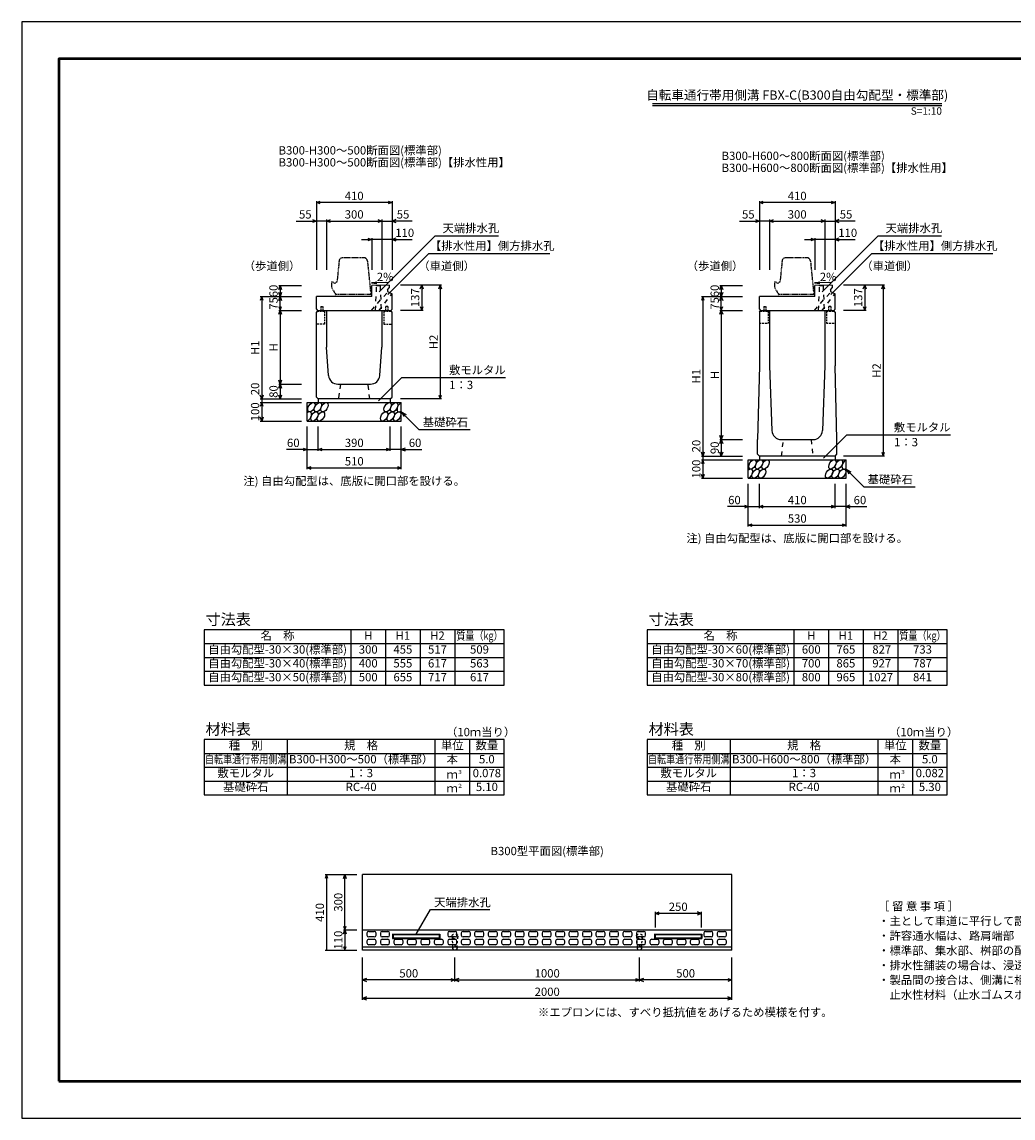
# Model space of a CAD drawing. Extents: x 0 to 25200, y 0 to 11880.
# Drawn here: x 0 to 5370, y 0 to 5940 of the extents above; entities that cross this region are included whole.
import ezdxf
from ezdxf.enums import TextEntityAlignment as Align

# ---------------------------------------------------------------- set-up
doc = ezdxf.new("R2010")
doc.units = 0
doc.header["$LTSCALE"] = 20
doc.header["$MEASUREMENT"] = 0
for name, pattern in [('DASHED', [0.75, 0.5, -0.25]), ('DASHED1', [2.5, 1.25, -1.25]), ('HIDDEN', [0.375, 0.25, -0.125])]:
    doc.linetypes.add(name, pattern=pattern)
doc.layers.get('Defpoints').update_dxf_attribs({"color": 5, "linetype": 'CONTINUOUS'})
for name, color, linetype in [('DIM', 7, 'CONTINUOUS'), ('HATCH', 6, 'CONTINUOUS'), ('HYO', 3, 'CONTINUOUS'), ('HYO2', 4, 'CONTINUOUS'), ('OUTLINE', 3, 'CONTINUOUS'), ('OUTLINE2', 4, 'CONTINUOUS'), ('TXT', 7, 'CONTINUOUS')]:
    doc.layers.add(name, color=color, linetype=linetype)
doc.layers.add('WAKU', color=3, linetype='CONTINUOUS', lineweight=13)
doc.styles.get("Standard").update_dxf_attribs({"font": 'MS Gothic.ttf'})

# ---------------------------------------------------------------- blocks, each defined once
blk = doc.blocks.new('G$C93036758')
at = {"layer": 'OUTLINE2', "linetype": 'DASHED'}
for p, q in [((-6, 25), (6, 25)), ((-6, 25), (-6, 0)), ((6, 25), (6, 0))]:
    blk.add_line(p, q, dxfattribs=at)
blk = doc.blocks.new('A$C9ea5c773')
at = {"layer": 'OUTLINE', "color": 0, "linetype": 'HIDDEN'}
for p, q in [((-171.8, 181.9), (-183, 70)), ((-38.1, 200), (-151.9, 200)), ((-18.2, 182), (0, 0)), ((-213, 70), (-213, 40)), ((-213, 70), (-205, 70)), ((-205, 70), (-195, 60)), ((-195, 60), (-185, 70)), ((-185, 70), (-183, 70)), ((-213, 40), (-190, 0)), ((0, 0), (-190, 0))]:
    blk.add_line(p, q, dxfattribs=at)
for centre, start, end in [((-151.9, 180), 90, 174.40835), ((-38.1, 180), 4.08463, 90)]:
    blk.add_arc(centre, 20, start, end, dxfattribs=at)

msp = doc.modelspace()

# ---------------------------------------------------------------- linework, layer by layer
at = {"layer": 'Defpoints', "linetype": 'Continuous'}
msp.add_lwpolyline([(0, 0), (8400, 0), (8400, 5940), (0, 5940)], close=True, dxfattribs=at)
at = {"layer": 'DIM', "linetype": 'Continuous'}
for p, q in [((1595, 4961.2), (1616.1, 4968.9)), ((1595, 4968.7), (1595, 4597.1)), ((2005, 4961.2), (1595, 4961.2)), ((1616.1, 4953.5), (1595, 4961.2)), ((1983.9, 4968.9), (2005, 4961.2)), ((2005, 4961.2), (1983.9, 4953.5)), ((2005, 4968.7), (2005, 4597.1)), ((3995, 4961.2), (4016.1, 4968.9)), ((3995, 4968.7), (3995, 4597.1)), ((4405, 4961.2), (3995, 4961.2)), ((4016.1, 4953.5), (3995, 4961.2)), ((4383.9, 4968.9), (4405, 4961.2)), ((4405, 4961.2), (4383.9, 4953.5)), ((4405, 4968.7), (4405, 4597.1)), ((1486.6, 4861.2), (1595, 4861.2)), ((1573.9, 4868.9), (1595, 4861.2)), ((1595, 4861.2), (1573.9, 4853.5)), ((1650, 4861.2), (1595, 4861.2)), ((1650, 4861.2), (1671.1, 4868.9)), ((1650, 4868.7), (1650, 4597.1)), ((1650, 4861.2), (1950, 4861.2)), ((1671.1, 4853.5), (1650, 4861.2)), ((1928.9, 4868.9), (1950, 4861.2)), ((1950, 4861.2), (1928.9, 4853.5)), ((1950, 4868.7), (1950, 4597.1)), ((1950, 4861.2), (2005, 4861.2)), ((2026.1, 4868.9), (2005, 4861.2)), ((2113.4, 4861.2), (2005, 4861.2)), ((2005, 4861.2), (2026.1, 4853.5)), ((3886.6, 4861.2), (3995, 4861.2)), ((3973.9, 4868.9), (3995, 4861.2)), ((3995, 4861.2), (3973.9, 4853.5)), ((4050, 4861.2), (3995, 4861.2)), ((4050, 4861.2), (4071.1, 4868.9)), ((4050, 4868.7), (4050, 4597.1)), ((4050, 4861.2), (4350, 4861.2)), ((4071.1, 4853.5), (4050, 4861.2)), ((4328.9, 4868.9), (4350, 4861.2)), ((4350, 4861.2), (4328.9, 4853.5)), ((4350, 4868.7), (4350, 4597.1)), ((4350, 4861.2), (4405, 4861.2)), ((4426.1, 4868.9), (4405, 4861.2)), ((4513.4, 4861.2), (4405, 4861.2)), ((4405, 4861.2), (4426.1, 4853.5)), ((1840, 4761.2), (1895, 4761.2)), ((1873.9, 4768.9), (1895, 4761.2)), ((1895, 4761.2), (1873.9, 4753.5)), ((1895, 4768.7), (1895, 4597.1)), ((2005, 4761.2), (1895, 4761.2)), ((1935.1, 4477), (2239.3, 4781.2)), ((2026.1, 4768.9), (2005, 4761.2)), ((2005, 4761.2), (2115, 4761.2)), ((2005, 4761.2), (2026.1, 4753.5)), ((2239.3, 4781.2), (2582.5, 4781.2)), ((4240, 4761.2), (4295, 4761.2)), ((4273.9, 4768.9), (4295, 4761.2)), ((4295, 4761.2), (4273.9, 4753.5)), ((4295, 4768.7), (4295, 4597.1)), ((4405, 4761.2), (4295, 4761.2)), ((4335.1, 4477), (4639.3, 4781.2)), ((4426.1, 4768.9), (4405, 4761.2)), ((4405, 4761.2), (4515, 4761.2)), ((4405, 4761.2), (4426.1, 4753.5)), ((4639.3, 4781.2), (4982.5, 4781.2)), ((1981.8, 4463.8), (2204, 4685.9)), ((2204, 4685.9), (2859.9, 4685.9)), ((4381.8, 4463.8), (4604, 4685.9)), ((4604, 4685.9), (5259.9, 4685.9)), ((1391.3, 4490.9), (1399, 4512.1)), ((1399, 4452.1), (1391.3, 4473.2)), ((1391.5, 4512.1), (1514, 4512.1)), ((1399, 4512.1), (1399, 4452.1)), ((1399, 4512.1), (1406.7, 4490.9)), ((1406.7, 4473.2), (1399, 4452.1)), ((2273.5, 4514.1), (2051, 4514.1)), ((2158.3, 4492.9), (2166, 4514.1)), ((2166, 4514.1), (2166, 4377.1)), ((2166, 4514.1), (2173.7, 4492.9)), ((2258.3, 4492.9), (2266, 4514.1)), ((2266, 4514.1), (2266, 3897.1)), ((2266, 4514.1), (2273.7, 4492.9)), ((3781.3, 4490.9), (3789, 4512.1)), ((3789, 4452.1), (3781.3, 4473.2)), ((3781.5, 4512.1), (3904, 4512.1)), ((3789, 4512.1), (3789, 4452.1)), ((3789, 4512.1), (3796.7, 4490.9)), ((3796.7, 4473.2), (3789, 4452.1)), ((4673.5, 4514.1), (4451, 4514.1)), ((4558.3, 4492.9), (4566, 4514.1)), ((4566, 4514.1), (4566, 4377.1)), ((4566, 4514.1), (4573.7, 4492.9)), ((4658.3, 4492.9), (4666, 4514.1)), ((4666, 4514.1), (4666, 3587.1)), ((4666, 4514.1), (4673.7, 4492.9)), ((1299, 4452.1), (1291.3, 4430.9)), ((1291.5, 4452.1), (1514, 4452.1)), ((1299, 4452.1), (1299, 3897.1)), ((1306.7, 4430.9), (1299, 4452.1)), ((1391.3, 4430.9), (1399, 4452.1)), ((1391.3, 4398.2), (1399, 4377.1)), ((1399, 4377.1), (1399, 4452.1)), ((1399, 4452.1), (1406.7, 4430.9)), ((1399, 4377.1), (1406.7, 4398.2)), ((2158.3, 4398.2), (2166, 4377.1)), ((2166, 4377.1), (2173.7, 4398.2)), ((3689, 4452.1), (3681.3, 4430.9)), ((3681.5, 4452.1), (3904, 4452.1)), ((3689, 4452.1), (3689, 3587.1)), ((3696.7, 4430.9), (3689, 4452.1)), ((3781.3, 4430.9), (3789, 4452.1)), ((3781.3, 4398.2), (3789, 4377.1)), ((3789, 4377.1), (3789, 4452.1)), ((3789, 4452.1), (3796.7, 4430.9)), ((3789, 4377.1), (3796.7, 4398.2)), ((4558.3, 4398.2), (4566, 4377.1)), ((4566, 4377.1), (4573.7, 4398.2)), ((1391.3, 4355.9), (1399, 4377.1)), ((1391.5, 4377.1), (1514, 4377.1)), ((1399, 4377.1), (1399, 3977.1)), ((1399, 4377.1), (1406.7, 4355.9)), ((2173.5, 4377.1), (2051, 4377.1)), ((3781.3, 4355.9), (3789, 4377.1)), ((3781.5, 4377.1), (3904, 4377.1)), ((3789, 4377.1), (3789, 3677.1)), ((3789, 4377.1), (3796.7, 4355.9)), ((4573.5, 4377.1), (4451, 4377.1)), ((1399, 3977.1), (1391.3, 3998.2)), ((1406.7, 3998.2), (1399, 3977.1)), ((1932.1, 3886.2), (2058.3, 4012.5)), ((2058.3, 4012.5), (2619.8, 4012.5)), ((1391.3, 3955.9), (1399, 3977.1)), ((1391.5, 3977.1), (1514, 3977.1)), ((1399, 3977.1), (1399, 3897.1)), ((1399, 3977.1), (1406.7, 3955.9)), ((1299, 3897.1), (1291.3, 3918.2)), ((1299, 3877.1), (1291.3, 3855.9)), ((1291.5, 3897.1), (1514, 3897.1)), ((1291.5, 3877.1), (1514, 3877.1)), ((1306.7, 3918.2), (1299, 3897.1)), ((1299, 3897.1), (1299, 3877.1)), ((1299, 3877.1), (1299, 3777.1)), ((1306.7, 3855.9), (1299, 3877.1)), ((1399, 3897.1), (1391.3, 3918.2)), ((1406.7, 3918.2), (1399, 3897.1)), ((2273.5, 3897.1), (2051, 3897.1)), ((2258.3, 3918.2), (2266, 3897.1)), ((2266, 3897.1), (2273.7, 3918.2)), ((2055, 3827.1), (2150.8, 3731.3)), ((2055, 3827.1), (2081, 3812.1)), ((2055, 3827.1), (2070, 3801.1)), ((1299, 3777.1), (1291.3, 3798.2)), ((1291.5, 3777.1), (1514, 3777.1)), ((1306.7, 3798.2), (1299, 3777.1)), ((1545, 3515.7), (1545, 3747.1)), ((1605, 3615.7), (1605, 3747.1)), ((1995, 3615.7), (1995, 3747.1)), ((2055, 3515.7), (2055, 3747.1)), ((2150.8, 3731.3), (2428.3, 3731.3)), ((3789, 3677.1), (3781.3, 3698.2)), ((3796.7, 3698.2), (3789, 3677.1)), ((4342.1, 3576.2), (4468.3, 3702.5)), ((4468.3, 3702.5), (5029.8, 3702.5)), ((1523.9, 3630.9), (1545, 3623.2)), ((1605, 3623.2), (1626.1, 3630.9)), ((1973.9, 3630.9), (1995, 3623.2)), ((2076.1, 3630.9), (2055, 3623.2)), ((3781.3, 3655.9), (3789, 3677.1)), ((3781.5, 3677.1), (3904, 3677.1)), ((3789, 3677.1), (3789, 3587.1)), ((3789, 3677.1), (3796.7, 3655.9)), ((1545, 3623.2), (1433.2, 3623.2)), ((1545, 3623.2), (1523.9, 3615.5)), ((1545, 3623.2), (1605, 3623.2)), ((1605, 3623.2), (1995, 3623.2)), ((1626.1, 3615.5), (1605, 3623.2)), ((1995, 3623.2), (1973.9, 3615.5)), ((2055, 3623.2), (1995, 3623.2)), ((2055, 3623.2), (2166.8, 3623.2)), ((2055, 3623.2), (2076.1, 3615.5)), ((3689, 3587.1), (3681.3, 3608.2)), ((3689, 3567.1), (3681.3, 3545.9)), ((3681.5, 3587.1), (3904, 3587.1)), ((3681.5, 3567.1), (3904, 3567.1)), ((3696.7, 3608.2), (3689, 3587.1)), ((3689, 3587.1), (3689, 3567.1)), ((3689, 3567.1), (3689, 3467.1)), ((3696.7, 3545.9), (3689, 3567.1)), ((3789, 3587.1), (3781.3, 3608.2)), ((3796.7, 3608.2), (3789, 3587.1)), ((4673.5, 3587.1), (4451, 3587.1)), ((4658.3, 3608.2), (4666, 3587.1)), ((4666, 3587.1), (4673.7, 3608.2)), ((1545, 3523.2), (1566.1, 3530.9)), ((1545, 3523.2), (2055, 3523.2)), ((1566.1, 3515.5), (1545, 3523.2)), ((2033.9, 3530.9), (2055, 3523.2)), ((2055, 3523.2), (2033.9, 3515.5)), ((4465, 3517.1), (4560.8, 3421.3)), ((4465, 3517.1), (4491, 3502.1)), ((4465, 3517.1), (4480, 3491.1)), ((3689, 3467.1), (3681.3, 3488.2)), ((3681.5, 3467.1), (3904, 3467.1)), ((3696.7, 3488.2), (3689, 3467.1)), ((3935, 3205.7), (3935, 3437.1)), ((3995, 3305.7), (3995, 3437.1)), ((4405, 3305.7), (4405, 3437.1)), ((4465, 3205.7), (4465, 3437.1)), ((4560.8, 3421.3), (4838.3, 3421.3)), ((3935, 3313.2), (3823.2, 3313.2)), ((3913.9, 3320.9), (3935, 3313.2)), ((3935, 3313.2), (3913.9, 3305.5)), ((3935, 3313.2), (3995, 3313.2)), ((3995, 3313.2), (4016.1, 3320.9)), ((3995, 3313.2), (4405, 3313.2)), ((4016.1, 3305.5), (3995, 3313.2)), ((4383.9, 3320.9), (4405, 3313.2)), ((4405, 3313.2), (4383.9, 3305.5)), ((4465, 3313.2), (4405, 3313.2)), ((4486.1, 3320.9), (4465, 3313.2)), ((4465, 3313.2), (4576.8, 3313.2)), ((4465, 3313.2), (4486.1, 3305.5)), ((3935, 3213.2), (3956.1, 3220.9)), ((3935, 3213.2), (4465, 3213.2)), ((3956.1, 3205.5), (3935, 3213.2)), ((4443.9, 3220.9), (4465, 3213.2)), ((4465, 3213.2), (4443.9, 3205.5)), ((1649.7, 1319.5), (1642, 1298.3)), ((1642.2, 1319.5), (1814.7, 1319.5)), ((1649.7, 1319.5), (1649.7, 909.5)), ((1657.4, 1298.3), (1649.7, 1319.5)), ((1742, 1298.3), (1749.7, 1319.5)), ((1749.7, 1019.5), (1749.7, 1319.5)), ((1749.7, 1319.5), (1757.4, 1298.3)), ((2136, 997.3), (2212.6, 1129.9)), ((2212.6, 1129.9), (2534.6, 1129.9)), ((3430.5, 1109.3), (3451.6, 1117)), ((3430.5, 1116.8), (3430.5, 1032.3)), ((3680.5, 1109.3), (3430.5, 1109.3)), ((3451.6, 1101.6), (3430.5, 1109.3)), ((3680.5, 1109.3), (3659.3, 1117)), ((3659.3, 1101.6), (3680.5, 1109.3)), ((3680.5, 1116.8), (3680.5, 1032.3)), ((1742, 1040.6), (1749.7, 1019.5)), ((1742, 998.3), (1749.7, 1019.5)), ((1742.2, 1019.5), (1814.7, 1019.5)), ((1749.7, 1019.5), (1757.4, 1040.6)), ((1749.7, 1019.5), (1749.7, 909.5)), ((1749.7, 1019.5), (1757.4, 998.3)), ((1642.2, 909.5), (1814.7, 909.5)), ((1742, 930.6), (1749.7, 909.5)), ((1749.7, 909.5), (1757.4, 930.6)), ((1845.7, 641), (1845.7, 869.5)), ((2345.7, 741), (2345.7, 869.5)), ((3345.7, 741), (3345.7, 869.5)), ((3845.7, 641), (3845.7, 869.5)), ((1866.8, 756.2), (1845.7, 748.5)), ((2345.7, 748.5), (1845.7, 748.5)), ((1845.7, 748.5), (1866.8, 740.8)), ((2324.5, 756.2), (2345.7, 748.5)), ((2345.7, 748.5), (2324.5, 740.8)), ((2366.8, 756.2), (2345.7, 748.5)), ((2345.7, 748.5), (3345.7, 748.5)), ((2345.7, 748.5), (2366.8, 740.8)), ((3324.5, 756.2), (3345.7, 748.5)), ((3345.7, 748.5), (3324.5, 740.8)), ((3366.8, 756.2), (3345.7, 748.5)), ((3845.7, 748.5), (3345.7, 748.5)), ((3345.7, 748.5), (3366.8, 740.8)), ((3824.5, 756.2), (3845.7, 748.5)), ((3845.7, 748.5), (3824.5, 740.8)), ((1866.8, 656.2), (1845.7, 648.5)), ((3845.7, 648.5), (3824.5, 656.2)), ((3845.7, 648.5), (1845.7, 648.5)), ((1845.7, 648.5), (1866.8, 640.8)), ((3824.5, 640.8), (3845.7, 648.5))]:
    msp.add_line(p, q, dxfattribs=at)
at = {"layer": 'HATCH', "linetype": 'Continuous'}
for p, q in [((1878.7, 1011.5), (1908.7, 1011.5)), ((1951.7, 1011.5), (1981.7, 1011.5)), ((2316.7, 1011.5), (2346.7, 1011.5)), ((2389.7, 1011.5), (2419.7, 1011.5)), ((2462.7, 1011.5), (2492.7, 1011.5)), ((2535.7, 1011.5), (2565.7, 1011.5)), ((2608.7, 1011.5), (2638.7, 1011.5)), ((2681.7, 1011.5), (2711.7, 1011.5)), ((2754.7, 1011.5), (2784.7, 1011.5)), ((2827.7, 1011.5), (2857.7, 1011.5)), ((2900.7, 1011.5), (2930.7, 1011.5)), ((2973.7, 1011.5), (3003.7, 1011.5)), ((3046.7, 1011.5), (3076.7, 1011.5)), ((3119.7, 1011.5), (3149.7, 1011.5)), ((3192.7, 1011.5), (3222.7, 1011.5)), ((3265.7, 1011.5), (3295.7, 1011.5)), ((3338.7, 1011.5), (3368.7, 1011.5)), ((3703.7, 1011.5), (3733.7, 1011.5)), ((3776.7, 1011.5), (3806.7, 1011.5)), ((1868.7, 1001.5), (1868.7, 991.5)), ((1868.7, 959.5), (1868.7, 949.5)), ((1908.7, 981.5), (1878.7, 981.5)), ((1878.7, 969.5), (1908.7, 969.5)), ((1918.7, 991.5), (1918.7, 1001.5)), ((1918.7, 949.5), (1918.7, 959.5)), ((1941.7, 1001.5), (1941.7, 991.5)), ((1941.7, 959.5), (1941.7, 949.5)), ((1981.7, 981.5), (1951.7, 981.5)), ((1951.7, 969.5), (1981.7, 969.5)), ((1991.7, 991.5), (1991.7, 1001.5)), ((1991.7, 949.5), (1991.7, 959.5)), ((2014.7, 959.5), (2014.7, 949.5)), ((2024.7, 969.5), (2054.7, 969.5)), ((2064.7, 949.5), (2064.7, 959.5)), ((2087.7, 959.5), (2087.7, 949.5)), ((2097.7, 969.5), (2127.7, 969.5)), ((2137.7, 949.5), (2137.7, 959.5)), ((2160.7, 959.5), (2160.7, 949.5)), ((2170.7, 969.5), (2200.7, 969.5)), ((2210.7, 949.5), (2210.7, 959.5)), ((2233.7, 959.5), (2233.7, 949.5)), ((2243.7, 969.5), (2273.7, 969.5)), ((2283.7, 949.5), (2283.7, 959.5)), ((2306.7, 1001.5), (2306.7, 991.5)), ((2306.7, 959.5), (2306.7, 949.5)), ((2346.7, 981.5), (2316.7, 981.5)), ((2316.7, 969.5), (2346.7, 969.5)), ((2356.7, 991.5), (2356.7, 1001.5)), ((2356.7, 949.5), (2356.7, 959.5)), ((2379.7, 1001.5), (2379.7, 991.5)), ((2379.7, 959.5), (2379.7, 949.5)), ((2419.7, 981.5), (2389.7, 981.5)), ((2389.7, 969.5), (2419.7, 969.5)), ((2429.7, 991.5), (2429.7, 1001.5)), ((2429.7, 949.5), (2429.7, 959.5)), ((2452.7, 1001.5), (2452.7, 991.5)), ((2452.7, 959.5), (2452.7, 949.5)), ((2492.7, 981.5), (2462.7, 981.5)), ((2462.7, 969.5), (2492.7, 969.5)), ((2502.7, 991.5), (2502.7, 1001.5)), ((2502.7, 949.5), (2502.7, 959.5)), ((2525.7, 1001.5), (2525.7, 991.5)), ((2525.7, 959.5), (2525.7, 949.5)), ((2565.7, 981.5), (2535.7, 981.5)), ((2535.7, 969.5), (2565.7, 969.5)), ((2575.7, 991.5), (2575.7, 1001.5)), ((2575.7, 949.5), (2575.7, 959.5)), ((2598.7, 1001.5), (2598.7, 991.5)), ((2598.7, 959.5), (2598.7, 949.5)), ((2638.7, 981.5), (2608.7, 981.5)), ((2608.7, 969.5), (2638.7, 969.5)), ((2648.7, 991.5), (2648.7, 1001.5)), ((2648.7, 949.5), (2648.7, 959.5)), ((2671.7, 1001.5), (2671.7, 991.5)), ((2671.7, 959.5), (2671.7, 949.5)), ((2711.7, 981.5), (2681.7, 981.5)), ((2681.7, 969.5), (2711.7, 969.5)), ((2721.7, 991.5), (2721.7, 1001.5)), ((2721.7, 949.5), (2721.7, 959.5)), ((2744.7, 1001.5), (2744.7, 991.5)), ((2744.7, 959.5), (2744.7, 949.5)), ((2784.7, 981.5), (2754.7, 981.5)), ((2754.7, 969.5), (2784.7, 969.5)), ((2794.7, 991.5), (2794.7, 1001.5)), ((2794.7, 949.5), (2794.7, 959.5)), ((2817.7, 1001.5), (2817.7, 991.5)), ((2817.7, 959.5), (2817.7, 949.5)), ((2857.7, 981.5), (2827.7, 981.5)), ((2827.7, 969.5), (2857.7, 969.5)), ((2867.7, 991.5), (2867.7, 1001.5)), ((2867.7, 949.5), (2867.7, 959.5)), ((2890.7, 1001.5), (2890.7, 991.5)), ((2890.7, 959.5), (2890.7, 949.5)), ((2930.7, 981.5), (2900.7, 981.5)), ((2900.7, 969.5), (2930.7, 969.5)), ((2940.7, 991.5), (2940.7, 1001.5)), ((2940.7, 949.5), (2940.7, 959.5)), ((2963.7, 1001.5), (2963.7, 991.5)), ((2963.7, 959.5), (2963.7, 949.5)), ((3003.7, 981.5), (2973.7, 981.5)), ((2973.7, 969.5), (3003.7, 969.5)), ((3013.7, 991.5), (3013.7, 1001.5)), ((3013.7, 949.5), (3013.7, 959.5)), ((3036.7, 1001.5), (3036.7, 991.5)), ((3036.7, 959.5), (3036.7, 949.5)), ((3076.7, 981.5), (3046.7, 981.5)), ((3046.7, 969.5), (3076.7, 969.5)), ((3086.7, 991.5), (3086.7, 1001.5)), ((3086.7, 949.5), (3086.7, 959.5)), ((3109.7, 1001.5), (3109.7, 991.5)), ((3109.7, 959.5), (3109.7, 949.5)), ((3149.7, 981.5), (3119.7, 981.5)), ((3119.7, 969.5), (3149.7, 969.5)), ((3159.7, 991.5), (3159.7, 1001.5)), ((3159.7, 949.5), (3159.7, 959.5)), ((3182.7, 1001.5), (3182.7, 991.5)), ((3182.7, 959.5), (3182.7, 949.5)), ((3222.7, 981.5), (3192.7, 981.5)), ((3192.7, 969.5), (3222.7, 969.5)), ((3232.7, 991.5), (3232.7, 1001.5)), ((3232.7, 949.5), (3232.7, 959.5)), ((3255.7, 1001.5), (3255.7, 991.5)), ((3255.7, 959.5), (3255.7, 949.5)), ((3295.7, 981.5), (3265.7, 981.5)), ((3265.7, 969.5), (3295.7, 969.5)), ((3305.7, 991.5), (3305.7, 1001.5)), ((3305.7, 949.5), (3305.7, 959.5)), ((3328.7, 1001.5), (3328.7, 991.5)), ((3328.7, 959.5), (3328.7, 949.5)), ((3368.7, 981.5), (3338.7, 981.5)), ((3338.7, 969.5), (3368.7, 969.5)), ((3378.7, 991.5), (3378.7, 1001.5)), ((3378.7, 949.5), (3378.7, 959.5)), ((3401.7, 959.5), (3401.7, 949.5)), ((3411.7, 969.5), (3441.7, 969.5)), ((3451.7, 949.5), (3451.7, 959.5)), ((3474.7, 959.5), (3474.7, 949.5)), ((3484.7, 969.5), (3514.7, 969.5)), ((3524.7, 949.5), (3524.7, 959.5)), ((3547.7, 959.5), (3547.7, 949.5)), ((3557.7, 969.5), (3587.7, 969.5)), ((3597.7, 949.5), (3597.7, 959.5)), ((3620.7, 959.5), (3620.7, 949.5)), ((3630.7, 969.5), (3660.7, 969.5)), ((3670.7, 949.5), (3670.7, 959.5)), ((3693.7, 1001.5), (3693.7, 991.5)), ((3693.7, 959.5), (3693.7, 949.5)), ((3733.7, 981.5), (3703.7, 981.5)), ((3703.7, 969.5), (3733.7, 969.5)), ((3743.7, 991.5), (3743.7, 1001.5)), ((3743.7, 949.5), (3743.7, 959.5)), ((3766.7, 1001.5), (3766.7, 991.5)), ((3766.7, 959.5), (3766.7, 949.5)), ((3806.7, 981.5), (3776.7, 981.5)), ((3776.7, 969.5), (3806.7, 969.5)), ((3816.7, 991.5), (3816.7, 1001.5)), ((3816.7, 949.5), (3816.7, 959.5)), ((1908.7, 939.5), (1878.7, 939.5)), ((1981.7, 939.5), (1951.7, 939.5)), ((2054.7, 939.5), (2024.7, 939.5)), ((2127.7, 939.5), (2097.7, 939.5)), ((2200.7, 939.5), (2170.7, 939.5)), ((2273.7, 939.5), (2243.7, 939.5)), ((2346.7, 939.5), (2316.7, 939.5)), ((2419.7, 939.5), (2389.7, 939.5)), ((2492.7, 939.5), (2462.7, 939.5)), ((2565.7, 939.5), (2535.7, 939.5)), ((2638.7, 939.5), (2608.7, 939.5)), ((2711.7, 939.5), (2681.7, 939.5)), ((2784.7, 939.5), (2754.7, 939.5)), ((2857.7, 939.5), (2827.7, 939.5)), ((2930.7, 939.5), (2900.7, 939.5)), ((3003.7, 939.5), (2973.7, 939.5)), ((3076.7, 939.5), (3046.7, 939.5)), ((3149.7, 939.5), (3119.7, 939.5)), ((3222.7, 939.5), (3192.7, 939.5)), ((3295.7, 939.5), (3265.7, 939.5)), ((3368.7, 939.5), (3338.7, 939.5)), ((3441.7, 939.5), (3411.7, 939.5)), ((3514.7, 939.5), (3484.7, 939.5)), ((3587.7, 939.5), (3557.7, 939.5)), ((3660.7, 939.5), (3630.7, 939.5)), ((3733.7, 939.5), (3703.7, 939.5)), ((3806.7, 939.5), (3776.7, 939.5))]:
    msp.add_line(p, q, dxfattribs=at)
for centre, start, end in [((1878.7, 1001.5), 90, 180), ((1908.7, 1001.5), 0, 90), ((1951.7, 1001.5), 90, 180), ((1981.7, 1001.5), 0, 90), ((2316.7, 1001.5), 90, 180), ((2346.7, 1001.5), 0, 90), ((2389.7, 1001.5), 90, 180), ((2419.7, 1001.5), 0, 90), ((2462.7, 1001.5), 90, 180), ((2492.7, 1001.5), 0, 90), ((2535.7, 1001.5), 90, 180), ((2565.7, 1001.5), 0, 90), ((2608.7, 1001.5), 90, 180), ((2638.7, 1001.5), 0, 90), ((2681.7, 1001.5), 90, 180), ((2711.7, 1001.5), 0, 90), ((2754.7, 1001.5), 90, 180), ((2784.7, 1001.5), 0, 90), ((2827.7, 1001.5), 90, 180), ((2857.7, 1001.5), 0, 90), ((2900.7, 1001.5), 90, 180), ((2930.7, 1001.5), 0, 90), ((2973.7, 1001.5), 90, 180), ((3003.7, 1001.5), 0, 90), ((3046.7, 1001.5), 90, 180), ((3076.7, 1001.5), 0, 90), ((3119.7, 1001.5), 90, 180), ((3149.7, 1001.5), 0, 90), ((3192.7, 1001.5), 90, 180), ((3222.7, 1001.5), 0, 90), ((3265.7, 1001.5), 90, 180), ((3295.7, 1001.5), 0, 90), ((3338.7, 1001.5), 90, 180), ((3368.7, 1001.5), 0, 90), ((3703.7, 1001.5), 90, 180), ((3733.7, 1001.5), 0, 90), ((3776.7, 1001.5), 90, 180), ((3806.7, 1001.5), 0, 90), ((1878.7, 991.5), 180, 270), ((1878.7, 959.5), 90, 180), ((1908.7, 991.5), 270, 0), ((1908.7, 959.5), 0, 90), ((1951.7, 991.5), 180, 270), ((1951.7, 959.5), 90, 180), ((1981.7, 991.5), 270, 0), ((1981.7, 959.5), 0, 90), ((2024.7, 959.5), 90, 180), ((2054.7, 959.5), 0, 90), ((2097.7, 959.5), 90, 180), ((2127.7, 959.5), 0, 90), ((2170.7, 959.5), 90, 180), ((2200.7, 959.5), 0, 90), ((2243.7, 959.5), 90, 180), ((2273.7, 959.5), 0, 90), ((2316.7, 991.5), 180, 270), ((2316.7, 959.5), 90, 180), ((2346.7, 991.5), 270, 0), ((2346.7, 959.5), 0, 90), ((2389.7, 991.5), 180, 270), ((2389.7, 959.5), 90, 180), ((2419.7, 991.5), 270, 0), ((2419.7, 959.5), 0, 90), ((2462.7, 991.5), 180, 270), ((2462.7, 959.5), 90, 180), ((2492.7, 991.5), 270, 0), ((2492.7, 959.5), 0, 90), ((2535.7, 991.5), 180, 270), ((2535.7, 959.5), 90, 180), ((2565.7, 991.5), 270, 0), ((2565.7, 959.5), 0, 90), ((2608.7, 991.5), 180, 270), ((2608.7, 959.5), 90, 180), ((2638.7, 991.5), 270, 0), ((2638.7, 959.5), 0, 90), ((2681.7, 991.5), 180, 270), ((2681.7, 959.5), 90, 180), ((2711.7, 991.5), 270, 0), ((2711.7, 959.5), 0, 90), ((2754.7, 991.5), 180, 270), ((2754.7, 959.5), 90, 180), ((2784.7, 991.5), 270, 0), ((2784.7, 959.5), 0, 90), ((2827.7, 991.5), 180, 270), ((2827.7, 959.5), 90, 180), ((2857.7, 991.5), 270, 0), ((2857.7, 959.5), 0, 90), ((2900.7, 991.5), 180, 270), ((2900.7, 959.5), 90, 180), ((2930.7, 991.5), 270, 0), ((2930.7, 959.5), 0, 90), ((2973.7, 991.5), 180, 270), ((2973.7, 959.5), 90, 180), ((3003.7, 991.5), 270, 0), ((3003.7, 959.5), 0, 90), ((3046.7, 991.5), 180, 270), ((3046.7, 959.5), 90, 180), ((3076.7, 991.5), 270, 0), ((3076.7, 959.5), 0, 90), ((3119.7, 991.5), 180, 270), ((3119.7, 959.5), 90, 180), ((3149.7, 991.5), 270, 0), ((3149.7, 959.5), 0, 90), ((3192.7, 991.5), 180, 270), ((3192.7, 959.5), 90, 180), ((3222.7, 991.5), 270, 0), ((3222.7, 959.5), 0, 90), ((3265.7, 991.5), 180, 270), ((3265.7, 959.5), 90, 180), ((3295.7, 991.5), 270, 0), ((3295.7, 959.5), 0, 90), ((3338.7, 991.5), 180, 270), ((3338.7, 959.5), 90, 180), ((3368.7, 991.5), 270, 0), ((3368.7, 959.5), 0, 90), ((3411.7, 959.5), 90, 180), ((3441.7, 959.5), 0, 90), ((3484.7, 959.5), 90, 180), ((3514.7, 959.5), 0, 90), ((3557.7, 959.5), 90, 180), ((3587.7, 959.5), 0, 90), ((3630.7, 959.5), 90, 180), ((3660.7, 959.5), 0, 90), ((3703.7, 991.5), 180, 270), ((3703.7, 959.5), 90, 180), ((3733.7, 991.5), 270, 0), ((3733.7, 959.5), 0, 90), ((3776.7, 991.5), 180, 270), ((3776.7, 959.5), 90, 180), ((3806.7, 991.5), 270, 0), ((3806.7, 959.5), 0, 90), ((1878.7, 949.5), 180, 270), ((1908.7, 949.5), 270, 0), ((1951.7, 949.5), 180, 270), ((1981.7, 949.5), 270, 0), ((2024.7, 949.5), 180, 270), ((2054.7, 949.5), 270, 0), ((2097.7, 949.5), 180, 270), ((2127.7, 949.5), 270, 0), ((2170.7, 949.5), 180, 270), ((2200.7, 949.5), 270, 0), ((2243.7, 949.5), 180, 270), ((2273.7, 949.5), 270, 0), ((2316.7, 949.5), 180, 270), ((2346.7, 949.5), 270, 0), ((2389.7, 949.5), 180, 270), ((2419.7, 949.5), 270, 0), ((2462.7, 949.5), 180, 270), ((2492.7, 949.5), 270, 0), ((2535.7, 949.5), 180, 270), ((2565.7, 949.5), 270, 0), ((2608.7, 949.5), 180, 270), ((2638.7, 949.5), 270, 0), ((2681.7, 949.5), 180, 270), ((2711.7, 949.5), 270, 0), ((2754.7, 949.5), 180, 270), ((2784.7, 949.5), 270, 0), ((2827.7, 949.5), 180, 270), ((2857.7, 949.5), 270, 0), ((2900.7, 949.5), 180, 270), ((2930.7, 949.5), 270, 0), ((2973.7, 949.5), 180, 270), ((3003.7, 949.5), 270, 0), ((3046.7, 949.5), 180, 270), ((3076.7, 949.5), 270, 0), ((3119.7, 949.5), 180, 270), ((3149.7, 949.5), 270, 0), ((3192.7, 949.5), 180, 270), ((3222.7, 949.5), 270, 0), ((3265.7, 949.5), 180, 270), ((3295.7, 949.5), 270, 0), ((3338.7, 949.5), 180, 270), ((3368.7, 949.5), 270, 0), ((3411.7, 949.5), 180, 270), ((3441.7, 949.5), 270, 0), ((3484.7, 949.5), 180, 270), ((3514.7, 949.5), 270, 0), ((3557.7, 949.5), 180, 270), ((3587.7, 949.5), 270, 0), ((3630.7, 949.5), 180, 270), ((3660.7, 949.5), 270, 0), ((3703.7, 949.5), 180, 270), ((3733.7, 949.5), 270, 0), ((3776.7, 949.5), 180, 270), ((3806.7, 949.5), 270, 0)]:
    msp.add_arc(centre, 10, start, end, dxfattribs=at)
for centre in [(1567.9, 3852.1), (1603.4, 3852.1), (1638.8, 3852.1), (1981, 3852.1), (2016.5, 3852.1), (1584.8, 3802.1), (1620.2, 3802.1), (1962.5, 3802.1), (1997.9, 3802.1), (2033.4, 3802.1), (3957.9, 3542.1), (3993.4, 3542.1), (4028.8, 3542.1), (4391, 3542.1), (4426.5, 3542.1), (3974.8, 3492.1), (4010.2, 3492.1), (4372.5, 3492.1), (4407.9, 3492.1), (4443.4, 3492.1)]:
    msp.add_ellipse(centre, major_axis=(14.5, 23.5), ratio=0.5792, dxfattribs=at)
for centre, start_param, end_param in [((2052, 3852.1), 0.666625, 4.110327), ((1549.3, 3802.1), 3.741996, 7.318141), ((4462, 3542.1), 0.666625, 4.110327), ((3939.3, 3492.1), 3.741996, 7.318141)]:
    msp.add_ellipse(centre, major_axis=(14.5, 23.5), ratio=0.5792, start_param=start_param, end_param=end_param, dxfattribs=at)
at = {"layer": 'HYO', "linetype": 'Continuous'}
for p, q in [((1782.5, 2646.1), (1782.5, 2346.1)), ((1970, 2646.1), (1970, 2346.1)), ((2157.5, 2646.1), (2157.5, 2346.1)), ((2345, 2646.1), (2345, 2346.1)), ((4182.5, 2646.1), (4182.5, 2346.1)), ((4370, 2646.1), (4370, 2346.1)), ((4557.5, 2646.1), (4557.5, 2346.1)), ((4745, 2646.1), (4745, 2346.1)), ((987.5, 2571.1), (2612.5, 2571.1)), ((3387.5, 2571.1), (5012.5, 2571.1)), ((1437.5, 2051.4), (1437.5, 1751.4)), ((2237.5, 2051.4), (2237.5, 1751.4)), ((2425, 2051.4), (2425, 1751.4)), ((3837.5, 2051.4), (3837.5, 1751.4)), ((4637.5, 2051.4), (4637.5, 1751.4)), ((4825, 2051.4), (4825, 1751.4)), ((987.5, 1976.4), (2612.5, 1976.4)), ((3387.5, 1976.4), (5012.5, 1976.4))]:
    msp.add_line(p, q, dxfattribs=at)
for points in [[(987.5, 2346.1), (2612.5, 2346.1), (2612.5, 2646.1), (987.5, 2646.1)], [(3387.5, 2346.1), (5012.5, 2346.1), (5012.5, 2646.1), (3387.5, 2646.1)], [(987.5, 1751.4), (2612.5, 1751.4), (2612.5, 2051.4), (987.5, 2051.4)], [(3387.5, 1751.4), (5012.5, 1751.4), (5012.5, 2051.4), (3387.5, 2051.4)]]:
    msp.add_lwpolyline(points, close=True, dxfattribs=at)
at = {"layer": 'HYO2', "linetype": 'Continuous'}
for p, q in [((987.5, 2496.1), (2612.5, 2496.1)), ((3387.5, 2496.1), (5012.5, 2496.1)), ((987.5, 2421.1), (2612.5, 2421.1)), ((3387.5, 2421.1), (5012.5, 2421.1)), ((987.5, 1901.4), (2612.5, 1901.4)), ((3387.5, 1901.4), (5012.5, 1901.4)), ((987.5, 1826.4), (2612.5, 1826.4)), ((3387.5, 1826.4), (5012.5, 1826.4))]:
    msp.add_line(p, q, dxfattribs=at)
at = {"layer": 'OUTLINE', "linetype": 'Continuous'}
for p, q in [((1989, 4513.8), (1895, 4512.1)), ((1895, 4452.1), (1895, 4512.1)), ((1980, 4489.1), (1989, 4499.1)), ((1980, 4489.1), (1980, 4479.1)), ((1980, 4479.1), (2005, 4466.1)), ((1989, 4513.8), (1989, 4499.1)), ((2005, 4383.1), (2005, 4466.1)), ((4389, 4513.8), (4295, 4512.1)), ((4295, 4452.1), (4295, 4512.1)), ((4380, 4489.1), (4389, 4499.1)), ((4380, 4489.1), (4380, 4479.1)), ((4380, 4479.1), (4405, 4466.1)), ((4389, 4513.8), (4389, 4499.1)), ((4405, 4383.1), (4405, 4466.1)), ((1595, 4383.1), (1595, 4452.1)), ((1895, 4452.1), (1595, 4452.1)), ((3995, 4383.1), (3995, 4452.1)), ((4295, 4452.1), (3995, 4452.1)), ((1595, 4383.1), (1601, 4377.1)), ((1601, 4377.1), (1595, 4367.1)), ((1595, 3907.1), (1595, 4367.1)), ((1601, 4377.1), (1999, 4377.1)), ((1650, 4377.1), (1650, 4177.1)), ((1950, 4377.1), (1950, 4177.1)), ((1999, 4377.1), (2005, 4383.1)), ((2005, 4367.1), (1999, 4377.1)), ((2005, 3907.1), (2005, 4367.1)), ((3995, 4383.1), (4001, 4377.1)), ((3995, 4367.1), (4001, 4377.1)), ((3995, 4367.1), (3995, 4077.1)), ((4001, 4377.1), (4399, 4377.1)), ((4050, 4377.1), (4050, 4077.1)), ((4350, 4377.1), (4350, 4077.1)), ((4399, 4377.1), (4405, 4383.1)), ((4405, 4367.1), (4399, 4377.1)), ((4405, 4367.1), (4405, 4077.1)), ((1661.5, 4023.3), (1650, 4177.1)), ((1938.5, 4023.3), (1950, 4177.1)), ((3995, 4077.1), (3985, 3677.1)), ((4050, 4077.1), (4063.2, 3725.2)), ((4350, 4077.1), (4336.8, 3725.2)), ((4415, 3677.1), (4405, 4077.1)), ((1711.4, 3977.1), (1888.6, 3977.1)), ((1545, 3877.1), (2055, 3877.1)), ((1545, 3777.1), (1545, 3877.1)), ((1605, 3897.1), (1595, 3907.1)), ((1995, 3897.1), (1605, 3897.1)), ((1605, 3897.1), (1605, 3877.1)), ((1995, 3897.1), (2005, 3907.1)), ((1995, 3897.1), (1995, 3877.1)), ((2055, 3777.1), (2055, 3877.1)), ((1545, 3777.1), (2055, 3777.1)), ((3985, 3597.1), (3985, 3677.1)), ((4113.2, 3677.1), (4286.8, 3677.1)), ((4415, 3597.1), (4415, 3677.1)), ((3935, 3567.1), (4465, 3567.1)), ((3935, 3467.1), (3935, 3567.1)), ((3995, 3587.1), (3985, 3597.1)), ((4405, 3587.1), (3995, 3587.1)), ((3995, 3587.1), (3995, 3567.1)), ((4405, 3587.1), (4415, 3597.1)), ((4405, 3587.1), (4405, 3567.1)), ((4465, 3467.1), (4465, 3567.1)), ((3935, 3467.1), (4465, 3467.1)), ((1845.7, 909.5), (1845.7, 1319.5)), ((3845.7, 1319.5), (1845.7, 1319.5)), ((3845.7, 909.5), (3845.7, 1319.5)), ((1845.7, 1019.5), (3845.7, 1019.5)), ((2008, 997.3), (2008, 973.3)), ((2011, 994.3), (2008, 997.3)), ((2008, 997.3), (2264, 997.3)), ((2008, 973.3), (2011, 976.3)), ((2008, 973.3), (2264, 973.3)), ((2011, 994.3), (2261, 994.3)), ((2011, 994.3), (2011, 976.3)), ((2011, 976.3), (2261, 976.3)), ((2261, 994.3), (2264, 997.3)), ((2261, 994.3), (2261, 976.3)), ((2261, 976.3), (2264, 973.3)), ((2264, 997.3), (2264, 973.3)), ((3427.5, 997.2), (3427.5, 973.2)), ((3430.5, 994.2), (3427.5, 997.2)), ((3427.5, 997.2), (3683.5, 997.2)), ((3427.5, 973.2), (3430.5, 976.2)), ((3427.5, 973.2), (3683.5, 973.2)), ((3430.5, 994.2), (3680.5, 994.2)), ((3430.5, 994.2), (3430.5, 976.2)), ((3430.5, 976.2), (3680.5, 976.2)), ((3680.5, 994.2), (3683.5, 997.2)), ((3680.5, 994.2), (3680.5, 976.2)), ((3680.5, 976.2), (3683.5, 973.2)), ((3683.5, 997.2), (3683.5, 973.2)), ((3845.7, 925.5), (1845.7, 925.5)), ((3845.7, 909.5), (1845.7, 909.5))]:
    msp.add_line(p, q, dxfattribs=at)
for centre, start, end in [((1711.4, 4027.1), 184.28915, 270), ((1888.6, 4027.1), 270, 355.71085), ((4113.2, 3727.1), 182.14759, 270), ((4286.8, 3727.1), 270, 357.85241)]:
    msp.add_arc(centre, 50, start, end, dxfattribs=at)
at = {"layer": 'OUTLINE2', "linetype": 'DASHED1'}
for p, q in [((1893.6, 4377.1), (1982.8, 4477.6)), ((1915.6, 4377.1), (1922.1, 4510)), ((1922.1, 4510), (1919.3, 4512.5)), ((1940.3, 4510.2), (1922.1, 4510)), ((1935.2, 4377.1), (2003.8, 4466.7)), ((1940.3, 4510.2), (1942.9, 4513)), ((1940.3, 4510.2), (1946.8, 4377.1)), ((4293.6, 4377.1), (4382.8, 4477.6)), ((4315.6, 4377.1), (4322.1, 4510)), ((4322.1, 4510), (4319.3, 4512.5)), ((4340.3, 4510.2), (4322.1, 4510)), ((4335.2, 4377.1), (4403.8, 4466.7)), ((4340.3, 4510.2), (4342.9, 4513)), ((4340.3, 4510.2), (4346.8, 4377.1)), ((1725, 3977.1), (1715, 3897.1)), ((1885, 3897.1), (1875, 3977.1)), ((4115, 3587.1), (4125, 3677.1)), ((4275, 3677.1), (4285, 3587.1))]:
    msp.add_line(p, q, dxfattribs=at)
at = {"layer": 'OUTLINE2', "linetype": 'DASHED'}
for p, q in [((1598.3, 4372.6), (1640, 4372.6)), ((1640, 4372.6), (1640, 4302.1)), ((1960, 4372.6), (1960, 4302.1)), ((1960, 4372.6), (2001.7, 4372.6)), ((3998.3, 4372.6), (4042, 4372.6)), ((4042, 4372.6), (4042, 4307.1)), ((4358, 4372.6), (4358, 4307.1)), ((4358, 4372.6), (4401.7, 4372.6)), ((1640, 4302.1), (1595, 4302.1)), ((1960, 4302.1), (2005, 4302.1)), ((3995, 4307.1), (4042, 4307.1)), ((4358, 4307.1), (4405, 4307.1))]:
    msp.add_line(p, q, dxfattribs=at)
at = {"layer": 'OUTLINE2', "linetype": 'DASHED1', "ltscale": 0.5}
for p, q in [((2329.2, 985), (2334.2, 922.1)), ((2357.2, 922.1), (2362.2, 985)), ((3329.2, 985), (3334.2, 922.1)), ((3357.2, 922.1), (3362.2, 985))]:
    msp.add_line(p, q, dxfattribs=at)
for centre, major_axis, ratio in [((2345.7, 985), (16.5, 0), 0.79), ((3345.7, 985), (16.5, 0), 0.79), ((2345.7, 922.1), (11.5, 0), 0.95), ((3345.7, 922.1), (11.5, 0), 0.95)]:
    msp.add_ellipse(centre, major_axis=major_axis, ratio=ratio, dxfattribs=at)
at = {"layer": 'TXT', "linetype": 'Continuous'}
for p, q in [((3415.8, 5497.2), (4984.2, 5497.2)), ((3415.8, 5487.6), (4984.2, 5487.6)), ((1893.2, 4526.5), (1922.6, 4532.3)), ((1983.6, 4528.2), (1893.2, 4526.5)), ((1893.2, 4526.5), (1922.8, 4521.9)), ((4293.2, 4526.5), (4322.6, 4532.3)), ((4383.6, 4528.2), (4293.2, 4526.5)), ((4293.2, 4526.5), (4322.8, 4521.9))]:
    msp.add_line(p, q, dxfattribs=at)
at = {"layer": 'WAKU', "linetype": 'Continuous', "lineweight": 50}
msp.add_lwpolyline([(200, 200), (8200, 200), (8200, 5740), (200, 5740)], close=True, dxfattribs=at)

# ---------------------------------------------------------------- block references
at = {"layer": 'OUTLINE', "linetype": 'ByBlock'}
for p in [(1890, 4462.1), (4290, 4462.1)]:
    msp.add_blockref('A$C9ea5c773', p, dxfattribs=at)
at = {"layer": 'OUTLINE2', "linetype": 'Continuous'}
for p in [(1624.5, 4372.6), (4024.5, 4372.6)]:
    msp.add_blockref('G$C93036758', p, dxfattribs=at)
at = {"layer": 'OUTLINE2', "linetype": 'Continuous', "xscale": -1, "rotation": 0.0001251918902145377}
for p in [(1975.5, 4372.6), (4375.5, 4372.6)]:
    msp.add_blockref('G$C93036758', p, dxfattribs=at)

# ---------------------------------------------------------------- texts
at = {"layer": 'DIM'}
for s, p in [('410', (1800, 4991.2)), ('410', (4200, 4991.2)), ('55', (1535.2, 4891.2)), ('300', (1800, 4891.2)), ('55', (2064.8, 4891.2)), ('55', (3935.2, 4891.2)), ('300', (4200, 4891.2)), ('55', (4464.8, 4891.2)), ('110', (2073.8, 4791.2)), ('110', (4473.8, 4791.2)), ('60', (1470, 3653.2)), ('390', (1800.5, 3653.2)), ('60', (2130, 3653.2)), ('510', (1800.5, 3553.2)), ('60', (3860, 3343.2)), ('410', (4200.5, 3343.2)), ('60', (4540, 3343.2)), ('530', (4200.5, 3243.2)), ('250', (3555.5, 1139.3)), ('500', (2095.7, 778.5)), ('1000', (2845.7, 778.5)), ('500', (3595.7, 778.5)), ('2000', (2845.7, 678.5))]:
    msp.add_text(s, height=45, dxfattribs=at).set_placement(p, align=Align.MIDDLE)
for s, p in [('天端排水孔', (2278.5, 4800)), ('天端排水孔', (4678.5, 4800)), ('【排水性用】側方排水孔', (2210.2, 4704.6)), ('【排水性用】側方排水孔', (4610.2, 4704.6)), ('（歩道側）', (1201.6, 4595.3)), ('（車道側）', (2147.4, 4595.3)), ('（歩道側）', (3601.6, 4595.3)), ('（車道側）', (4547.4, 4595.3)), ('敷モルタル', (2313.9, 4031.2)), ('1：3', (2315.1, 3950.5)), ('基礎砕石', (2171.3, 3748.5)), ('敷モルタル', (4723.9, 3721.2)), ('1：3', (4725.1, 3640.5)), ('基礎砕石', (4581.3, 3438.5)), ('天端排水孔', (2233.2, 1147.1))]:
    msp.add_text(s, height=45, dxfattribs=at).set_placement(p)
for s, p in [('60', (1369, 4482.1)), ('137', (2136, 4445.6)), ('60', (3759, 4482.1)), ('137', (4536, 4445.6)), ('75', (1369, 4414.6)), ('75', (3759, 4414.6)), ('H2', (2236, 4205.6)), ('H1', (1269, 4174.6)), ('H', (1369, 4177.1)), ('H1', (3659, 4019.6)), ('H', (3759, 4027.1)), ('H2', (4636, 4050.6)), ('20', (1269, 3951.4)), ('80', (1369, 3937.1)), ('100', (1269, 3827.1)), ('20', (3659, 3641.4)), ('90', (3759, 3632.1)), ('100', (3659, 3517.1)), ('300', (1719.7, 1169.5)), ('410', (1619.7, 1114.5)), ('110', (1719.7, 964.5))]:
    msp.add_text(s, height=45, rotation=90, dxfattribs=at).set_placement(p, align=Align.MIDDLE)
at = {"layer": 'TXT'}
for s, height, p in [('自転車通行帯用側溝 FBX-C(B300自由勾配型・標準部)', 50, (4200, 5537.2)), ('名\u3000称', 45, (1385, 2608.6)), ('H', 45, (1876.2, 2608.6)), ('H1', 45, (2063.8, 2608.6)), ('H2', 45, (2251.2, 2608.6)), ('名\u3000称', 45, (3785, 2608.6)), ('H', 45, (4276.2, 2608.6)), ('H1', 45, (4463.8, 2608.6)), ('H2', 45, (4651.2, 2608.6)), ('自由勾配型-30×30(標準部)', 45, (1385, 2533.6)), ('300', 45, (1876.2, 2533.6)), ('455', 45, (2063.8, 2533.6)), ('517', 45, (2251.2, 2533.6)), ('509', 45, (2478.8, 2533.6)), ('自由勾配型-30×60(標準部)', 45, (3785, 2533.6)), ('600', 45, (4276.2, 2533.6)), ('765', 45, (4463.8, 2533.6)), (' 827', 45, (4651.2, 2533.6)), ('733', 45, (4878.8, 2533.6)), ('自由勾配型-30×40(標準部)', 45, (1385, 2458.6)), ('400', 45, (1876.2, 2458.6)), ('555', 45, (2063.8, 2458.6)), ('617', 45, (2251.2, 2458.6)), ('563', 45, (2478.8, 2458.6)), ('自由勾配型-30×70(標準部)', 45, (3785, 2458.6)), ('700', 45, (4276.2, 2458.6)), ('865', 45, (4463.8, 2458.6)), (' 927', 45, (4651.2, 2458.6)), ('787', 45, (4878.8, 2458.6)), ('自由勾配型-30×50(標準部)', 45, (1385, 2383.6)), ('500', 45, (1876.2, 2383.6)), ('655', 45, (2063.8, 2383.6)), ('717', 45, (2251.2, 2383.6)), ('617', 45, (2478.8, 2383.6)), ('自由勾配型-30×80(標準部)', 45, (3785, 2383.6)), ('800', 45, (4276.2, 2383.6)), ('965', 45, (4463.8, 2383.6)), ('1027', 45, (4651.2, 2383.6)), ('841', 45, (4878.8, 2383.6)), ('種\u3000別', 45, (1212.5, 2013.9)), ('規\u3000格', 45, (1837.5, 2013.9)), ('単位', 45, (2331.2, 2013.9)), ('数量', 45, (2518.8, 2013.9)), ('種\u3000別', 45, (3612.5, 2013.9)), ('規\u3000格', 45, (4237.5, 2013.9)), ('単位', 45, (4731.2, 2013.9)), ('数量', 45, (4918.8, 2013.9)), ('B300-H300～500（標準部）', 45, (1837.5, 1938.9)), ('本', 45, (2331.2, 1938.9)), ('5.0', 45, (2518.8, 1938.9)), ('B300-H600～800（標準部）', 45, (4237.5, 1938.9)), ('本', 45, (4731.2, 1938.9)), ('5.0', 45, (4918.8, 1938.9)), ('敷モルタル', 45, (1212.5, 1863.9)), ('1：3', 45, (1837.5, 1863.9)), ('ｍ', 45, (2331.2, 1856.4)), ('0.078', 45, (2518.8, 1863.9)), ('敷モルタル', 45, (3612.5, 1863.9)), ('1：3', 45, (4237.5, 1863.9)), ('ｍ', 45, (4731.2, 1856.4)), ('0.082', 45, (4918.8, 1863.9)), ('基礎砕石', 45, (1212.5, 1788.9)), ('RC-40', 45, (1837.5, 1788.9)), ('ｍ', 45, (2331.2, 1781.4)), ('5.10', 45, (2518.8, 1788.9)), ('基礎砕石', 45, (3612.5, 1788.9)), ('RC-40', 45, (4237.5, 1788.9)), ('ｍ', 45, (4731.2, 1781.4)), ('5.30', 45, (4918.8, 1788.9))]:
    msp.add_text(s, height=height, dxfattribs=at).set_placement(p, align=Align.MIDDLE)
msp.add_text('S=1:10', height=40, dxfattribs=at).set_placement((4984.2, 5457.2), align=Align.MIDDLE_RIGHT)
for s, p in [('B300-H300～500断面図(標準部)', (1390.7, 5244)), ('B300-H600～800断面図(標準部)', (3790.7, 5214.3)), ('B300-H300～500断面図(標準部)【排水性用】', (1390.7, 5179.1)), ('B300-H600～800断面図(標準部)【排水性用】', (3790.7, 5149.4))]:
    msp.add_text(s, height=45, dxfattribs=at).set_placement(p, align=Align.MIDDLE_LEFT)
at = {"layer": 'TXT', "linetype": 'Continuous'}
for p in [(1922.7, 4535.8), (4322.7, 4535.8)]:
    msp.add_text('2%', height=45, dxfattribs=at).set_placement(p)
at = {"layer": 'TXT'}
for s, p in [('注) 自由勾配型は、底版に開口部を設ける。', (1800, 3452.5)), ('注) 自由勾配型は、底版に開口部を設ける。', (4200, 3142.5)), ('B300型平面図(標準部)', (2845.7, 1447.2))]:
    msp.add_text(s, height=45, dxfattribs=at).set_placement(p, align=Align.MIDDLE_CENTER)
for s, height, p in [('寸法表', 60, (995, 2672.4)), ('寸法表', 60, (3395, 2672.4)), ('材料表', 60, (995, 2077.6)), ('材料表', 60, (3395, 2077.6)), ('（10ｍ当り）', 45, (2297.5, 2069.4)), ('（10ｍ当り）', 45, (4697.5, 2069.4)), ('３', 22.5, (2357.9, 1864.1)), ('３', 22.5, (4757.9, 1864.1)), ('２', 22.5, (2357.9, 1789.1)), ('２', 22.5, (4757.9, 1789.1)), ('［ 留 意 事 項 ］', 45, (4638.9, 1125.6)), ('・主として車道に平行して設置するものとする。', 45, (4638.9, 1045.6)), ('・許容通水幅は、路肩端部（境界ブロックとの交点）から車道側～１ｍとする。', 45, (4638.9, 965.6)), ('・標準部、集水部、桝部の配置の組み合わせにより必要な排水能力を確保すること。', 45, (4638.9, 885.6)), ('・排水性舗装の場合は、浸透させた路面排水を排水するための側方排水孔を設けること。', 45, (4638.9, 805.6)), ('・製品間の接合は、側溝に相互の一体性を確保し、接続部は十分な止水効果がある', 45, (4638.9, 725.6)), ('\u3000止水性材料（止水ゴムスポンジ）による接合とする。', 45, (4638.9, 645.6)), ('※エプロンには、すべり抵抗値をあげるため模様を付す。', 45, (2795.4, 551.3))]:
    msp.add_text(s, height=height, dxfattribs=at).set_placement(p)
at = {"layer": 'TXT', "width": 0.8}
for s, p in [('質量（kg）', (2478.8, 2608.6)), ('質量（kg）', (4878.8, 2608.6)), ('自転車通行帯用側溝', (1212.5, 1938.9)), ('自転車通行帯用側溝', (3612.5, 1938.9))]:
    msp.add_text(s, height=45, dxfattribs=at).set_placement(p, align=Align.MIDDLE)

doc.saveas('drawing.dxf')
